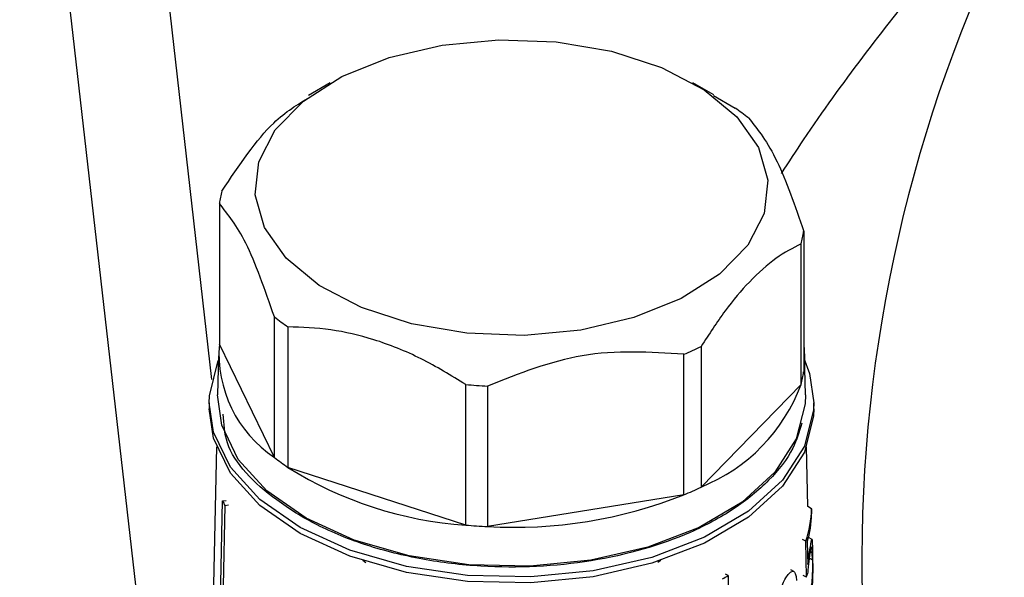
# Model space of a CAD drawing. Units: millimetres. Extents: x 50 to 2082, y 50 to 1435.
# Drawn here: x 1750 to 1777, y 1196 to 1211 of the extents above; entities that cross this region are included whole.
import ezdxf

# ---------------------------------------------------------------- set-up
doc = ezdxf.new("R2010")
doc.units = ezdxf.units.MM
doc.header["$LTSCALE"] = 5

msp = doc.modelspace()

# ---------------------------------------------------------------- linework, layer by layer
at = {"color": 7, "linetype": 'Continuous', "lineweight": 25}
for p, q in [((1755.362, 1200.956), (1752.665, 1224.678)), ((1754.722, 1182.706), (1750.116, 1223.207)), ((1758.587, 1209.055), (1757.999, 1208.715)), ((1769.056, 1208.727), (1768.488, 1209.055)), ((1769.047, 1208.71), (1769.64, 1208.368)), ((1755.565, 1205.76), (1755.565, 1201.922)), ((1771.511, 1205.002), (1771.511, 1201.164)), ((1771.44, 1200.823), (1771.44, 1204.66)), ((1757.068, 1198.827), (1757.068, 1202.665)), ((1757.436, 1202.394), (1757.436, 1198.557)), ((1757.068, 1198.827), (1755.565, 1201.922)), ((1768.243, 1197.808), (1768.243, 1201.646)), ((1768.712, 1201.859), (1768.712, 1198.021)), ((1755.538, 1201.6), (1755.516, 1200.539)), ((1771.56, 1200.539), (1771.537, 1201.6)), ((1762.289, 1196.982), (1762.289, 1200.819)), ((1762.882, 1200.778), (1762.882, 1196.941)), ((1771.44, 1200.823), (1768.712, 1198.021)), ((1755.288, 1200.318), (1755.288, 1200.155)), ((1771.788, 1200.155), (1771.788, 1200.318)), ((1755.485, 1199.119), (1755.375, 1193.967)), ((1771.625, 1197.486), (1771.59, 1199.119)), ((1762.289, 1196.982), (1757.436, 1198.557)), ((1755.284, 1179.615), (1755.654, 1197.639)), ((1755.654, 1197.639), (1755.75, 1197.654)), ((1768.243, 1197.808), (1762.882, 1196.941)), ((1755.713, 1197.517), (1755.668, 1195.313)), ((1755.713, 1197.517), (1755.81, 1197.532)), ((1771.725, 1197.429), (1771.625, 1197.486)), ((1771.725, 1197.429), (1771.728, 1197.285)), ((1771.569, 1196.542), (1771.483, 1196.591)), ((1771.587, 1195.557), (1771.569, 1196.542)), ((1771.74, 1196.587), (1771.644, 1196.641)), ((1771.61, 1196.518), (1771.621, 1195.905)), ((1771.749, 1196.364), (1771.753, 1196.172)), ((1759.561, 1195.954), (1759.476, 1196.01)), ((1767.61, 1196.017), (1767.53, 1195.964)), ((1771.672, 1196.076), (1771.75, 1196.032)), ((1771.746, 1196.225), (1771.699, 1196.251)), ((1771.75, 1196.032), (1771.746, 1196.225)), ((1771.242, 1195.712), (1771.163, 1195.757)), ((1769.448, 1195.603), (1769.377, 1195.643)), ((1769.448, 1195.603), (1769.482, 1193.387)), ((1771.587, 1195.557), (1771.501, 1195.606))]:
    msp.add_line(p, q, dxfattribs=at)
at = {"color": 7, "linetype": 'Continuous', "lineweight": 25, "flags": 128}
for points in [[(1761.648, 1210.089), (1763.196, 1210.234), (1764.76, 1210.177), (1766.263, 1209.92), (1767.63, 1209.476), (1768.791, 1208.869), (1769.689, 1208.127), (1770.278, 1207.288), (1770.529, 1206.395), (1770.43, 1205.492), (1769.985, 1204.624), (1769.217, 1203.835), (1768.164, 1203.165), (1766.88, 1202.647), (1765.427, 1202.307), (1763.88, 1202.161), (1762.316, 1202.219), (1760.812, 1202.475), (1759.446, 1202.919), (1758.285, 1203.527), (1757.387, 1204.268), (1756.798, 1205.107), (1756.546, 1206), (1756.645, 1206.903), (1757.09, 1207.771), (1757.858, 1208.56), (1758.911, 1209.23), (1760.196, 1209.748), (1761.648, 1210.089)], [(1771.511, 1201.922), (1771.538, 1201.574), (1771.511, 1201.164)], [(1755.288, 1200.315), (1755.295, 1200.513), (1755.536, 1201.477)], [(1771.511, 1201.542), (1771.671, 1201.118), (1771.788, 1200.32)], [(1771.788, 1200.32), (1771.781, 1200.124), (1771.531, 1199.139), (1770.931, 1198.205), (1770.009, 1197.364), (1768.803, 1196.652), (1767.367, 1196.1), (1765.765, 1195.733), (1764.064, 1195.566), (1762.341, 1195.606), (1760.67, 1195.853), (1759.124, 1196.295), (1757.772, 1196.912), (1756.671, 1197.679), (1755.87, 1198.561), (1755.405, 1199.519), (1755.288, 1200.315)], [(1771.56, 1200.539), (1771.554, 1200.293), (1771.31, 1199.335), (1770.727, 1198.427), (1769.83, 1197.609), (1768.658, 1196.916), (1767.262, 1196.38), (1765.703, 1196.022), (1764.05, 1195.86), (1762.374, 1195.899), (1760.749, 1196.139), (1759.246, 1196.569), (1757.93, 1197.169), (1756.86, 1197.915), (1756.082, 1198.772), (1755.629, 1199.705), (1755.516, 1200.539)], [(1771.788, 1200.155), (1771.781, 1199.961), (1771.531, 1198.975), (1770.931, 1198.042), (1770.009, 1197.201), (1768.803, 1196.489), (1767.367, 1195.937), (1765.765, 1195.569), (1764.064, 1195.402), (1762.341, 1195.443), (1760.67, 1195.69), (1759.124, 1196.131), (1757.772, 1196.749), (1756.671, 1197.516), (1755.87, 1198.397), (1755.405, 1199.356), (1755.288, 1200.155)]]:
    msp.add_lwpolyline(points, dxfattribs=at)
at = {"color": 7, "linetype": 'Continuous', "lineweight": 25}
for centre, radius, start, end in [((1812.901, 1196.008), 39.803, 154.4613, 181.5238), ((1766.129, 1203.204), 6.244, 51.5976, 55.7935), ((1758.319, 1205.366), 2.782, 164.663, 171.8562), ((1768.756, 1205.396), 2.782, 344.663, 351.8562), ((1760.946, 1207.558), 6.244, 231.5976, 235.7935), ((1758.96, 1201.658), 3.405, 175.5543, 236.2444), ((1764.795, 1209.87), 8.918, 292.7451, 296.0535), ((1768.756, 1201.559), 2.782, 344.663, 351.8562), ((1763.529, 1214.421), 13.658, 264.7931, 267.2829), ((1766.913, 1202.501), 4.828, 291.8709, 339.6541), ((1760.946, 1203.721), 6.244, 231.5976, 235.7935), ((1762.985, 1207.39), 10.432, 237.8646, 266.1782), ((1764.795, 1206.032), 8.918, 292.7451, 296.0535), ((1758.682, 1199.034), 3.334, 204.7313, 207.0675), ((1763.604, 1209.474), 12.554, 266.7002, 291.6834), ((1768.899, 1197.469), 2.826, 340.8653, 359.2068), ((1768.924, 1197.324), 2.804, 343.3042, 359.2181), ((1763.529, 1210.583), 13.658, 264.7931, 267.2829), ((1765.527, 1202.065), 7.559, 299.8941, 301.2478), ((1768.743, 1196.542), 3.01, 340.9023, 343.7004)]:
    msp.add_arc(centre, radius, start, end, dxfattribs=at)
for points, knots in [([(1770.908, 1206.583), (1771.108, 1206.891), (1772.343, 1208.794), (1773.674, 1210.484), (1774.79, 1211.9)], [0, 0, 0, 0, 0.161939, 1, 1, 1, 1]), ([(1755.636, 1206.102), (1756.107, 1206.804), (1756.906, 1207.997), (1757.704, 1208.47), (1758.031, 1208.665)], [0, 0, 0, 0, 0.588777, 1, 1, 1, 1]), ([(1770.008, 1208.097), (1770.267, 1207.772), (1770.769, 1207.142), (1771.269, 1205.699), (1771.511, 1205.002)], [0, 0, 0, 0, 0.516885, 1, 1, 1, 1]), ([(1757.068, 1202.665), (1756.808, 1203.408), (1756.306, 1204.845), (1755.806, 1205.462), (1755.565, 1205.76)], [0, 0, 0, 0, 0.516885, 1, 1, 1, 1]), ([(1771.44, 1204.66), (1771.213, 1204.543), (1770.754, 1204.305), (1770.05, 1203.675), (1769.358, 1202.853), (1768.929, 1202.193), (1768.712, 1201.859)], [0, 0, 0, 0, 0.2547899, 0.5170236, 0.7551402, 1, 1, 1, 1]), ([(1762.289, 1200.819), (1761.887, 1201.065), (1761.069, 1201.565), (1759.817, 1202.064), (1758.586, 1202.352), (1757.823, 1202.38), (1757.436, 1202.394)], [0, 0, 0, 0, 0.25479, 0.517024, 0.75514, 1, 1, 1, 1]), ([(1768.243, 1201.646), (1767.317, 1201.705), (1765.528, 1201.819), (1763.743, 1201.117), (1762.882, 1200.778)], [0, 0, 0, 0, 0.516885, 1, 1, 1, 1]), ([(1771.458, 1199.76), (1771.391, 1199.532), (1771.231, 1198.989), (1770.598, 1198.189), (1769.649, 1197.406), (1768.104, 1196.574), (1765.763, 1195.899), (1763.155, 1195.773), (1761.087, 1196.021), (1759.566, 1196.402), (1758.206, 1196.955), (1756.789, 1197.846), (1755.736, 1198.899), (1755.687, 1199.747), (1755.671, 1200.01)], [0, 0, 0, 0, 0.0518366, 0.123583, 0.1953294, 0.2655849, 0.3960943, 0.5266038, 0.5968593, 0.6686057, 0.7403521, 0.8106076, 0.9411171, 1, 1, 1, 1]), ([(1771.621, 1195.905), (1771.633, 1195.989), (1771.655, 1196.158), (1771.691, 1196.368), (1771.72, 1196.532), (1771.736, 1196.603), (1771.743, 1196.576), (1771.746, 1196.497), (1771.748, 1196.408), (1771.749, 1196.364)], [0, 0, 0, 0, 0.151023, 0.30125, 0.478373, 0.675094, 0.803801, 0.905098, 1, 1, 1, 1]), ([(1771.632, 1195.697), (1771.635, 1195.751), (1771.643, 1195.858), (1771.662, 1196.018), (1771.685, 1196.171), (1771.708, 1196.307), (1771.725, 1196.387), (1771.736, 1196.396), (1771.741, 1196.353), (1771.744, 1196.29), (1771.745, 1196.241), (1771.746, 1196.225)], [0, 0, 0, 0, 0.107121, 0.213678, 0.336338, 0.482875, 0.649755, 0.778688, 0.876943, 0.958781, 1, 1, 1, 1]), ([(1771.75, 1196.032), (1771.75, 1195.989), (1771.751, 1195.903), (1771.75, 1195.742), (1771.744, 1195.571), (1771.729, 1195.396), (1771.707, 1195.266), (1771.68, 1195.201), (1771.665, 1195.207), (1771.659, 1195.209)], [0, 0, 0, 0, 0.107489, 0.214292, 0.37144, 0.532019, 0.72684, 0.894286, 1, 1, 1, 1]), ([(1771.753, 1196.172), (1771.754, 1196.117), (1771.756, 1196.006), (1771.758, 1195.794), (1771.756, 1195.541), (1771.74, 1195.283), (1771.707, 1195.082), (1771.677, 1195.032), (1771.663, 1195.01)], [0, 0, 0, 0, 0.113052, 0.225395, 0.391512, 0.60431, 0.819013, 1, 1, 1, 1]), ([(1770.804, 1194.776), (1770.806, 1194.833), (1770.811, 1194.949), (1770.855, 1195.146), (1770.921, 1195.338), (1771.002, 1195.51), (1771.091, 1195.644), (1771.176, 1195.721), (1771.247, 1195.724), (1771.294, 1195.649), (1771.31, 1195.545), (1771.312, 1195.478), (1771.312, 1195.466)], [0, 0, 0, 0, 0.100458, 0.200848, 0.30308, 0.409698, 0.522014, 0.639691, 0.759101, 0.873307, 0.976969, 1, 1, 1, 1])]:
    msp.add_open_spline(points, degree=3, knots=knots, dxfattribs=at)

doc.saveas('drawing.dxf')
